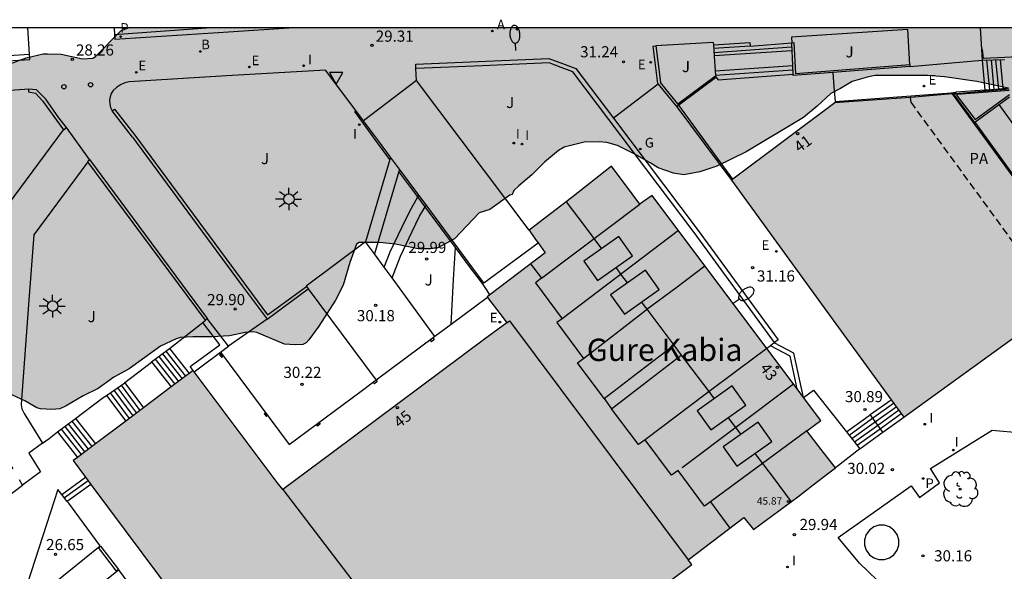
# Model space of a CAD drawing. Units: millimetres. Extents: x 585544 to 585900, y 4797039 to 4797291.
# Drawn here: x 585712 to 585778, y 4797253 to 4797291 of the extents above; entities that cross this region are included whole.
import ezdxf
from ezdxf.enums import TextEntityAlignment as Align

# ---------------------------------------------------------------- set-up
doc = ezdxf.new("R2010")
doc.units = ezdxf.units.MM
doc.linetypes.add('TRAZOS_NORMALES', pattern=[0.75, 0.5, -0.25])
for name, color, linetype in [('010106', 9, 'Continuous'), ('020204', 9, 'Continuous'), ('020308', 9, 'Continuous'), ('060106', 9, 'BARANDILLA'), ('060108', 9, 'Continuous'), ('060110', 9, 'Continuous'), ('060113', 4, 'Continuous'), ('060117', 9, 'Continuous'), ('060124', 9, 'Continuous'), ('060126', 9, 'Continuous'), ('060130', 9, 'Continuous'), ('060141', 9, 'Continuous'), ('060145', 9, 'Continuous'), ('070105', 6, 'Continuous'), ('070114', 9, 'Continuous'), ('070117', 9, 'Continuous'), ('080106', 1, 'Continuous'), ('080109', 9, 'Continuous'), ('080110', 9, 'Continuous'), ('080118', 9, 'Continuous'), ('080135', 9, 'TRAZOS_NORMALES'), ('080201', 9, 'Continuous'), ('080202', 9, 'Continuous'), ('080303', 9, 'Continuous'), ('080304', 9, 'Continuous'), ('080308', 9, 'Continuous'), ('080317', 9, 'Continuous'), ('100105', 3, 'Continuous'), ('100106', 63, 'Continuous'), ('100107', 3, 'Continuous'), ('100116', 71, 'Continuous'), ('100118', 9, 'Continuous'), ('100202', 3, 'Continuous'), ('100302', 7, 'Continuous'), ('200202', 4, 'Continuous'), ('200205', 4, 'Continuous'), ('200302', 4, 'Continuous'), ('200305', 4, 'Continuous'), ('210102', 4, 'Continuous'), ('210205', 4, 'Continuous'), ('210305', 4, 'Continuous'), ('220205', 1, 'Continuous'), ('220207', 9, 'Continuous'), ('220305', 1, 'Continuous'), ('220307', 9, 'Continuous'), ('230204', 9, 'Continuous'), ('230304', 9, 'Continuous'), ('250202', 9, 'Continuous'), ('250206', 9, 'Continuous'), ('260202', 9, 'Continuous'), ('260205', 9, 'Continuous'), ('270204', 9, 'Continuous'), ('270304', 9, 'Continuous'), ('990501', 21, 'Continuous'), ('990504', 63, 'Continuous')]:
    doc.layers.add(name, color=color, linetype=linetype)
doc.layers.add('080111', color=7, linetype='Continuous', lineweight=30)
doc.styles.add('ARIAL', font='ARIAL.TTF', dxfattribs={"height": 1})
doc.styles.add('ARIALI', font='ARIALI.TTF', dxfattribs={"height": 1})
doc.styles.add('ROMANS', font='romans__.ttf', dxfattribs={"height": 1})
doc.linetypes.add('BARANDILLA', pattern='A,1,[201,DONOSTI.shx,S=0.1,R=0,X=0,Y=0],1', length=2)

# ---------------------------------------------------------------- blocks, each defined once
blk = doc.blocks.new('COTAPU')
blk.add_circle((0, 0), 0.075)
blk = doc.blocks.new('ARBOL')
blk.add_circle((0, 0), 0.0587)
for centre, radius, start, end in [((-0.564, 0.381), 0.532, 92.28, 254.58), ((-0.28, 0.855), 0.3, 359.28777, 173.60777), ((0.097, 0.97), 0.21, 23.15651, 160.46651), ((0.438, 0.881), 0.24, 301.57804, 139.32804), ((0.656, 0.288), 0.443, 319.85562, 114.76562), ((-0.091, 0.321), 0.12, 119.14, 310.56), ((0.819, -0.249), 0.383, 235.52754, 62.02753), ((-0.556, -0.339), 0.555, 142.64, 266.54), ((-0.039, -0.384), 0.21, 189.64, 323.88), ((0.299, -0.624), 0.532, 224.67, 0.24), ((-0.301, -0.676), 0.45, 213.78, 295.32)]:
    blk.add_arc(centre, radius, start, end)
blk = doc.blocks.new('REIND')
blk.add_circle((0, 0), 0.055)
blk = doc.blocks.new('PLUVI3')
blk.add_circle((0, 0), 0.055)
blk = doc.blocks.new('REGAS')
blk.add_circle((0, 0), 0.055)
blk = doc.blocks.new('REGALU')
blk.add_circle((0, 0), 0.055)
blk = doc.blocks.new('ABAS')
blk.add_circle((0, 0), 0.055)
blk = doc.blocks.new('BOCAR')
blk.add_circle((0, 0), 0.055)
blk = doc.blocks.new('REGELE')
blk.add_circle((0, 0), 0.055)
blk = doc.blocks.new('BloquePortal')
blk.add_circle((0, 0), 0.075)
at = {"flags": 5}
blk.add_attdef('INDICE', text='', height=0.75, dxfattribs=at).set_placement((0, 0), align=Align.MIDDLE_CENTER)
blk = doc.blocks.new('FAREDI')
blk.add_line((0, 0), (0.5, 0))
blk.add_lwpolyline([(0.5, 0, 0.159986), (0.538, -0.117, 0.106322), (0.675, -0.238, 0.071006), (0.858, -0.309, 0.057309), (1.099, -0.337, 0.057309), (1.339, -0.309, 0.071006), (1.522, -0.238, 0.106322), (1.659, -0.117, 0.159986), (1.697, 0, 0.159986), (1.659, 0.117, 0.106322), (1.522, 0.238, 0.071006), (1.339, 0.309, 0.057309), (1.099, 0.337, 0.057309), (0.858, 0.309, 0.071006), (0.675, 0.238, 0.106322), (0.538, 0.117, 0.159986)], format="xyb", close=True)
blk = doc.blocks.new('FAROLA')
for p, q in [((0, 0.355), (0, 0.755)), ((-0.355, 0), (-0.895, 0)), ((-0.63, 0.51), (-0.255, 0.245)), ((0.605, 0.49), (0.276, 0.223)), ((0.355, 0), (0.855, 0)), ((-0.65, -0.52), (-0.255, -0.24)), ((0, -0.355), (0, -0.755)), ((0.585, -0.52), (0.256, -0.246))]:
    blk.add_line(p, q)
blk.add_circle((0, 0), 0.355)
blk = doc.blocks.new('PUNTO')
blk.add_circle((0, 0), 0.075)
blk = doc.blocks.new('HUEPIV')
blk.add_circle((0, 0), 0.145)
blk = doc.blocks.new('SETRA')
at = {"linetype": 'Continuous'}
blk.add_lwpolyline([(0.451, 0.26), (-0.45, 0.26), (-0.001, -0.52)], close=True, dxfattribs=at)

msp = doc.modelspace()

# ---------------------------------------------------------------- hatches: boundary and pattern name
at = {"layer": '990501'}
for points in [[(585796.6, 4797287.078), (585784.73, 4797286.282), (585778.922, 4797285.963), (585778.454, 4797285.941), (585771.833, 4797285.377), (585766.718, 4797285.014), (585759.758, 4797279.816), (585765.989, 4797271.223), (585771.351, 4797263.866), (585779.545, 4797269.794), (585782.478, 4797271.917), (585782.699, 4797271.614), (585788.474, 4797263.702), (585789.957, 4797261.668), (585794.194, 4797264.767), (585806.356, 4797273.653)], [(585765.257, 4797259.309), (585766.301, 4797260.115), (585766.759, 4797260.455), (585765.799, 4797261.697), (585764.838, 4797262.94), (585765.771, 4797263.64), (585754.408, 4797278.784), (585753.75, 4797278.324), (585753.571, 4797278.2), (585753.057, 4797278.888), (585751.67, 4797280.749), (585748.992, 4797278.643), (585746.128, 4797276.449), (585746.561, 4797275.828), (585747.198, 4797274.913), (585743.304, 4797271.96), (585744.376, 4797270.547), (585744.625, 4797270.218), (585743.129, 4797269.105), (585732.951, 4797261.542), (585729.527, 4797258.995), (585729.163, 4797259.479), (585723.503, 4797267.003), (585715.413, 4797260.943), (585733.696, 4797236.448), (585757.082, 4797253.947), (585756.838, 4797254.272), (585760.592, 4797257.121), (585761.231, 4797256.316), (585764.213, 4797258.503)]]:
    msp.add_hatch(color=256, dxfattribs=at).paths.add_polyline_path(points)
at = {"layer": '990504'}
msp.add_hatch(color=256, dxfattribs=at).paths.add_polyline_path([(585800.388, 4797290.063), (585719.116, 4797290.065), (585718.634, 4797289.857), (585716.93, 4797288.137), (585716.744, 4797288.033), (585716.05, 4797287.979), (585714.602, 4797288.293), (585713.682, 4797288.317), (585713.4, 4797288.315), (585712.246, 4797288.043), (585711.16, 4797287.649), (585710.072, 4797287.193), (585709.824, 4797287.049), (585708.656, 4797286.017), (585708.452, 4797285.877), (585707.768, 4797285.615), (585707.53, 4797285.555), (585706.546, 4797285.505), (585705.452, 4797285.505), (585703.883, 4797285.577), (585701.649, 4797285.566), (585701.167, 4797285.482), (585700.891, 4797285.356), (585698.575, 4797284.07), (585698.123, 4797283.77), (585696.667, 4797282.18), (585695.979, 4797280.96), (585695.433, 4797280.254), (585695.231, 4797279.866), (585695.045, 4797279.24), (585694.867, 4797278.394), (585695.113, 4797277.532), (585695.061, 4797276.878), (585695.061, 4797273.378), (585695.134, 4797271.222), (585695.118, 4797270.138), (585695.036, 4797268.694), (585695.106, 4797268.446), (585695.234, 4797268.226), (585696.106, 4797267.404), (585696.472, 4797267.184), (585698.016, 4797266.902), (585699.18, 4797266.788), (585701.688, 4797266.788), (585702.68, 4797266.618), (585705.902, 4797266.19), (585709.166, 4797265.8), (585711.294, 4797265.366), (585712.152, 4797264.972), (585712.964, 4797264.502), (585713.218, 4797264.434), (585713.974, 4797264.372), (585714.51, 4797264.426), (585714.946, 4797264.628), (585716.09, 4797265.304), (585717.09, 4797265.8), (585718.154, 4797266.554), (585719.198, 4797267.128), (585721.304, 4797268.648), (585722.364, 4797269.13), (585722.646, 4797269.22), (585723.48, 4797269.278), (585724.764, 4797269.277), (585725.946, 4797269.339), (585727.002, 4797269.561), (585727.538, 4797269.597), (585727.786, 4797269.571), (585729.651, 4797268.787), (585730.359, 4797268.723), (585730.891, 4797268.747), (585731.109, 4797268.861), (585731.287, 4797269.071), (585731.953, 4797269.979), (585733.095, 4797271.729), (585733.603, 4797272.755), (585734.053, 4797274.279), (585734.503, 4797275.499), (585734.689, 4797275.623), (585736.053, 4797275.623), (585737.127, 4797275.501), (585738.659, 4797275.201), (585739.503, 4797275.191), (585739.973, 4797275.249), (585741.095, 4797275.857), (585742.753, 4797277.615), (585743.489, 4797277.845), (585744.815, 4797278.799), (585744.983, 4797278.857), (585745.101, 4797279.107), (585745.423, 4797279.437), (585746.297, 4797280.181), (585747.155, 4797281.015), (585748.095, 4797281.811), (585748.479, 4797282.033), (585749.839, 4797282.359), (585750.835, 4797282.383), (585751.351, 4797282.345), (585752.069, 4797282.141), (585753.241, 4797281.573), (585754.285, 4797280.983), (585754.811, 4797280.641), (585755.839, 4797280.286), (585756.537, 4797280.176), (585757.623, 4797280.364), (585758.757, 4797280.75), (585760.753, 4797281.726), (585764.613, 4797284.024), (585765.531, 4797284.798), (585766.451, 4797285.646), (585767.101, 4797285.978), (585767.871, 4797286.45), (585768.991, 4797286.768), (585769.421, 4797286.86), (585770.441, 4797286.866), (585772.947, 4797286.854), (585774.093, 4797286.756), (585776.283, 4797286.46), (585778.404, 4797285.996), (585779.566, 4797285.678), (585780.696, 4797285.498), (585781.902, 4797285.356), (585783.082, 4797285.428), (585784.214, 4797285.566), (585787.642, 4797286.316), (585788.802, 4797286.622), (585790.034, 4797286.788), (585792.068, 4797287.226), (585793.272, 4797287.401), (585796.43, 4797288.093), (585799.592, 4797289.365), (585799.972, 4797289.599)])

# ---------------------------------------------------------------- linework, layer by layer
at = {"layer": '010106', "flags": 128}
msp.add_lwpolyline([(585544.125, 4797040.076), (585894.115, 4797040.068), (585894.12, 4797290.061), (585544.13, 4797290.069)], close=True, dxfattribs=at)
at = {"layer": '060106'}
for points in [[(585756.214, 4797284.862, 32.345), (585756.147, 4797284.954, 32.681)], [(585759.843, 4797279.88, 32.635), (585756.214, 4797284.862, 32.345)], [(585776.138, 4797283.715, 33.609), (585783.017, 4797274.219, 33.637)], [(585769.954, 4797262.864, 30.122), (585769.098, 4797264.036, 30.919)]]:
    msp.add_polyline3d(points, dxfattribs=at)
at = {"layer": '060108'}
for points in [[(585712.479, 4797288.3, 28.139), (585712.355, 4797290.065, 28.191)], [(585718.177, 4797290.065, 28.382), (585718.21, 4797289.602, 28.369)], [(585718.21, 4797289.602, 28.369), (585718.231, 4797289.304, 28.36), (585725.879, 4797289.798, 28.721), (585729.943, 4797290.065, 28.974)], [(585707.081, 4797287.607, 28.008), (585712.505, 4797287.928, 28.128), (585712.479, 4797288.3, 28.139)]]:
    msp.add_polyline3d(points, dxfattribs=at)
at = {"layer": '060110'}
for points in [[(585736.794, 4797281.352, 29.386), (585736.75, 4797281.2, 29.406)], [(585736.75, 4797281.2, 29.406), (585735.114, 4797275.658, 30.141)], [(585737.385, 4797280.558, 29.462), (585737.341, 4797280.406, 29.482)], [(585737.341, 4797280.406, 29.482), (585735.703, 4797274.857, 30.218)], [(585736.366, 4797273.954, 30.048), (585736.773, 4797275.001, 30.046), (585737.581, 4797276.677, 30.038), (585738.084, 4797277.737, 30.002), (585738.625, 4797278.681, 29.983)], [(585738.625, 4797278.681, 29.983), (585738.694, 4797278.8, 29.98)], [(585736.892, 4797273.238, 30.07), (585737.461, 4797274.702, 30.066), (585738.257, 4797276.354, 30.058), (585738.749, 4797277.39, 30.022), (585739.114, 4797278.024, 29.995)], [(585739.114, 4797278.024, 29.995), (585739.182, 4797278.144, 29.99)]]:
    msp.add_polyline3d(points, dxfattribs=at)
at = {"layer": '060113'}
for points in [[(585724.701, 4797290.065, 28.559), (585718.21, 4797289.602, 28.245)], [(585707.152, 4797287.944, 27.899), (585712.479, 4797288.3, 28.002)]]:
    msp.add_polyline3d(points, dxfattribs=at)
at = {"layer": '060117'}
for points in [[(585758.534, 4797288.914, 31.451), (585760.997, 4797289.087, 31.443), (585761.016, 4797288.839, 31.446), (585763.822, 4797289.055, 31.637)], [(585763.843, 4797288.524, 31.974), (585758.584, 4797288.171, 31.969)], [(585776.633, 4797287.881, 32.698), (585776.825, 4797285.866, 32.698)], [(585758.65, 4797287.178, 32.212), (585763.882, 4797287.534, 32.212)], [(585758.676, 4797286.792, 32.528), (585758.845, 4797286.574, 32.535), (585763.905, 4797286.941, 32.574)], [(585774.555, 4797285.7, 33.605), (585774.617, 4797285.614, 33.599)], [(585774.617, 4797285.614, 33.599), (585782.381, 4797275.004, 32.89)], [(585764.176, 4797265.765, 31.523), (585763.696, 4797267.975, 31.5), (585762.37, 4797268.668, 31.542)], [(585764.608, 4797265.19, 31.53), (585763.959, 4797268.176, 31.5), (585762.636, 4797268.868, 31.538)], [(585721.906, 4797268.476, 29.933), (585723.227, 4797266.796, 29.986)], [(585720.701, 4797267.583, 28.964), (585722.026, 4797265.897, 28.964)], [(585718.886, 4797266.178, 28.899), (585720.152, 4797264.493, 28.915)], [(585717.651, 4797265.332, 28.033), (585718.952, 4797263.594, 28.033)], [(585769.098, 4797264.036, 30.889), (585770.497, 4797265.038, 30.889)], [(585767.491, 4797262.884, 30.889), (585769.021, 4797263.981, 30.889), (585769.098, 4797264.036, 30.889)], [(585715.566, 4797263.772, 27.782), (585716.91, 4797262.064, 27.803)], [(585769.954, 4797262.864, 30.123), (585771.351, 4797263.866, 30.216)], [(585714.363, 4797262.868, 26.912), (585715.705, 4797261.162, 26.912)], [(585768.391, 4797261.745, 30.017), (585769.871, 4797262.805, 30.117), (585769.954, 4797262.864, 30.123)], [(585714.65, 4797258.663, 26.716), (585716.253, 4797259.817, 26.773)], [(585716.609, 4797259.34, 26.452), (585715.014, 4797258.2, 26.415)]]:
    msp.add_polyline3d(points, dxfattribs=at)
at = {"layer": '060124'}
for points in [[(585766.574, 4797287.063, 32.811), (585766.65, 4797286.084, 32.811), (585766.727, 4797285.104, 32.81), (585774.555, 4797285.7, 32.817)], [(585774.555, 4797285.7, 32.817), (585774.862, 4797285.723, 32.817)], [(585735.114, 4797275.658, 30.141), (585731.109, 4797272.68, 30.206), (585731.125, 4797272.66, 30.206)], [(585735.703, 4797274.857, 30.143), (585735.114, 4797275.658, 30.141)], [(585736.366, 4797273.954, 30.144), (585735.703, 4797274.857, 30.143)], [(585736.892, 4797273.238, 30.146), (585736.366, 4797273.954, 30.144)], [(585731.125, 4797272.66, 30.206), (585731.244, 4797272.499, 30.208)], [(585739.785, 4797269.301, 30.153), (585736.892, 4797273.238, 30.146)], [(585731.244, 4797272.499, 30.208), (585733.461, 4797269.519, 30.231), (585735.813, 4797266.359, 30.249)], [(585743.33, 4797271.926, 30.288), (585740.87, 4797270.104, 30.275)], [(585740.87, 4797270.104, 30.275), (585739.785, 4797269.301, 30.27)], [(585739.785, 4797269.301, 30.27), (585735.813, 4797266.359, 30.249)], [(585725.341, 4797268.235, 30.304), (585729.964, 4797262.029, 30.167), (585734.804, 4797265.612, 30.244), (585735.739, 4797266.304, 30.249)], [(585735.739, 4797266.304, 30.249), (585735.813, 4797266.359, 30.249)], [(585735.813, 4797266.359, 30.249), (585735.813, 4797266.359, 30.249)]]:
    msp.add_polyline3d(points, dxfattribs=at)
at = {"layer": '060126'}
for points in [[(585723.307, 4797267.265, 29.932), (585725.286, 4797268.732, 30.001), (585724.155, 4797270.239, 29.796)], [(585725.883, 4797268.64, 30.084), (585724.441, 4797270.5, 29.848)], [(585723.571, 4797266.911, 30.074), (585725.883, 4797268.64, 30.084)], [(585723.503, 4797267.003, 30.058), (585723.307, 4797267.265, 29.932)]]:
    msp.add_polyline3d(points, dxfattribs=at)
at = {"layer": '060130'}
for points in [[(585771.781, 4797287.469, 32.671), (585776.633, 4797287.881, 32.518)], [(585738.545, 4797286.518, 29.369), (585734.959, 4797283.816, 29.243)], [(585754.825, 4797286.273, 30.777), (585751.799, 4797283.989, 30.566)], [(585716.52, 4797281.202, 28.425), (585714.957, 4797283.346, 28.321)], [(585728.474, 4797270.468, 30.07), (585725.883, 4797268.64, 30.084)]]:
    msp.add_polyline3d(points, dxfattribs=at)
at = {"layer": '060141'}
for points in [[(585761.016, 4797288.839, 31.625), (585758.55, 4797288.67, 31.614)], [(585758.567, 4797288.413, 31.793), (585763.787, 4797288.784, 31.798)], [(585776.938, 4797287.891, 32.873), (585777.128, 4797285.888, 32.873)], [(585777.241, 4797287.901, 33.049), (585777.43, 4797285.91, 33.049)], [(585777.545, 4797287.911, 33.224), (585777.732, 4797285.932, 33.224)], [(585777.848, 4797287.92, 33.399), (585778.034, 4797285.954, 33.399)], [(585758.671, 4797286.875, 32.38), (585763.893, 4797287.229, 32.394)], [(585721.424, 4797268.119, 29.561), (585722.747, 4797266.437, 29.561)], [(585721.665, 4797268.297, 29.76), (585722.987, 4797266.616, 29.76)], [(585720.942, 4797267.762, 29.163), (585722.267, 4797266.077, 29.163)], [(585721.183, 4797267.94, 29.362), (585722.507, 4797266.257, 29.362)], [(585718.641, 4797266.01, 28.733), (585719.911, 4797264.313, 28.733)], [(585717.898, 4797265.501, 28.208), (585719.192, 4797263.774, 28.208)], [(585718.146, 4797265.671, 28.383), (585719.432, 4797263.953, 28.383)], [(585718.393, 4797265.841, 28.558), (585719.671, 4797264.133, 28.558)], [(585767.671, 4797262.656, 30.739), (585769.191, 4797263.746, 30.739), (585770.668, 4797264.804, 30.739)], [(585767.851, 4797262.428, 30.589), (585769.361, 4797263.511, 30.589), (585770.839, 4797264.569, 30.589)], [(585768.031, 4797262.2, 30.439), (585769.521, 4797263.267, 30.439), (585771.01, 4797264.335, 30.439)], [(585768.211, 4797261.973, 30.289), (585769.695, 4797263.037, 30.289), (585771.18, 4797264.101, 30.289)], [(585715.086, 4797263.411, 27.441), (585716.428, 4797261.703, 27.441)], [(585715.326, 4797263.592, 27.617), (585716.67, 4797261.884, 27.617)], [(585714.604, 4797263.049, 27.088), (585715.947, 4797261.343, 27.088)], [(585714.845, 4797263.23, 27.264), (585716.188, 4797261.523, 27.264)], [(585716.436, 4797259.572, 26.602), (585714.841, 4797258.429, 26.575)]]:
    msp.add_polyline3d(points, dxfattribs=at)
at = {"layer": '060145'}
for points in [[(585756.069, 4797284.755, 31.634), (585759.758, 4797279.816, 32.669)], [(585713.34, 4797262.108, 26.752), (585712.428, 4797261.442, 26.75), (585713.225, 4797260.192, 26.742), (585712.012, 4797259.284, 26.9)]]:
    msp.add_polyline3d(points, dxfattribs=at)
at = {"layer": '070105'}
for points in [[(585754.477, 4797288.828, 30.913), (585754.653, 4797288.854, 30.934)], [(585754.792, 4797286.313, 30.811), (585754.477, 4797288.828, 30.913)], [(585763.843, 4797288.524, 31.874), (585763.822, 4797289.055, 31.672)], [(585763.882, 4797287.534, 32.25), (585763.843, 4797288.524, 31.874)], [(585776.594, 4797288.601, 32.539), (585776.633, 4797287.881, 32.518)], [(585738.504, 4797287.319, 30.351), (585738.489, 4797287.619, 29.493), (585747.462, 4797288.006, 31.208), (585748.37, 4797287.666, 31.208), (585749.279, 4797287.327, 31.208), (585751.799, 4797283.989, 30.939)], [(585776.633, 4797287.881, 32.518), (585778.151, 4797287.931, 33.555)], [(585762.656, 4797268.883, 30.333), (585757.231, 4797276.295, 30.333), (585749.075, 4797287.099, 31.208), (585748.275, 4797287.402, 31.208), (585747.475, 4797287.706, 31.208), (585742.989, 4797287.513, 30.779), (585738.504, 4797287.319, 30.351)], [(585763.905, 4797286.941, 32.475), (585763.882, 4797287.534, 32.25)], [(585771.781, 4797287.469, 32.671), (585766.574, 4797287.063, 32.723)], [(585771.775, 4797287.577, 32.654), (585771.781, 4797287.469, 32.671)], [(585758.676, 4797286.792, 32.612), (585758.683, 4797286.69, 32.659), (585756.214, 4797284.862, 31.691)], [(585758.674, 4797286.825, 32.596), (585758.676, 4797286.792, 32.612)], [(585763.908, 4797286.862, 32.505), (585763.905, 4797286.941, 32.475)], [(585766.574, 4797287.063, 32.512), (585763.908, 4797286.862, 32.505)], [(585712.418, 4797285.942, 28.169), (585712.407, 4797285.751, 28.256), (585712.878, 4797285.66, 28.281), (585713.36, 4797285.152, 28.265), (585714.773, 4797283.209, 28.272)], [(585714.957, 4797283.346, 28.321), (585714.446, 4797284.016, 28.171), (585713.57, 4797285.273, 28.146), (585712.953, 4797285.881, 28.144), (585712.418, 4797285.942, 28.169)], [(585754.792, 4797286.313, 30.811), (585754.825, 4797286.273, 30.832)], [(585754.825, 4797286.273, 30.832), (585756.069, 4797284.755, 31.634)], [(585756.214, 4797284.862, 31.691), (585756.069, 4797284.755, 31.634)], [(585719.406, 4797282.695, 28.493), (585718.038, 4797284.488, 28.4)], [(585734.959, 4797283.816, 29.311), (585734.446, 4797284.498, 29.271)], [(585751.799, 4797283.989, 30.939), (585757.441, 4797276.515, 30.336), (585762.896, 4797269.063, 30.336), (585762.656, 4797268.883, 30.333)], [(585714.773, 4797283.209, 28.272), (585714.957, 4797283.346, 28.321)], [(585736.042, 4797282.377, 29.395), (585734.959, 4797283.816, 29.311)], [(585719.406, 4797282.695, 28.493), (585726.807, 4797272.709, 29.839)], [(585736.794, 4797281.352, 29.386), (585736.042, 4797282.377, 29.395)], [(585737.385, 4797280.558, 29.432), (585736.794, 4797281.352, 29.386)], [(585716.41, 4797281.054, 28.704), (585716.465, 4797281.128, 28.703), (585716.52, 4797281.202, 28.702)], [(585716.52, 4797281.202, 28.702), (585724.441, 4797270.5, 29.848)], [(585738.694, 4797278.8, 29.533), (585737.385, 4797280.558, 29.432)], [(585739.182, 4797278.144, 29.571), (585738.694, 4797278.8, 29.533)], [(585743.075, 4797272.914, 29.984), (585742.34, 4797273.901, 29.816), (585739.182, 4797278.144, 29.571)], [(585743.075, 4797272.914, 29.984), (585746.723, 4797275.596, 29.854)], [(585726.807, 4797272.709, 29.77), (585728.474, 4797270.468, 30.07)], [(585742.989, 4797272.851, 29.987), (585743.075, 4797272.914, 29.984)], [(585743.482, 4797272.095, 30.028), (585743.293, 4797272.385, 30.024), (585742.989, 4797272.851, 29.987)], [(585728.474, 4797270.468, 30.07), (585731.244, 4797272.499, 30.128)], [(585724.318, 4797270.389, 29.826), (585724.441, 4797270.5, 29.848)], [(585762.37, 4797268.668, 30.427), (585762.132, 4797268.489, 30.452)], [(585762.636, 4797268.868, 30.398), (585762.37, 4797268.668, 30.427)], [(585762.656, 4797268.883, 30.396), (585762.636, 4797268.868, 30.398)], [(585764.608, 4797265.19, 30.219), (585765.273, 4797265.689, 30.219), (585767.491, 4797262.884, 30.075)], [(585767.491, 4797262.884, 30.075), (585768.391, 4797261.745, 30.017)], [(585768.391, 4797261.745, 30.017), (585766.759, 4797260.455, 30.432)]]:
    msp.add_polyline3d(points, dxfattribs=at)
at = {"layer": '070114'}
for points in [[(585739.457, 4797269.032, 30.271), (585739.644, 4797269.196, 30.269), (585739.728, 4797269.093, 30.27), (585739.541, 4797268.929, 30.271), (585739.457, 4797269.032, 30.271)], [(585725.419, 4797267.884, 30.136), (585725.501, 4797267.96, 30.135), (585725.351, 4797268.133, 30.11), (585725.269, 4797268.057, 30.136), (585725.419, 4797267.884, 30.136)], [(585735.813, 4797266.359, 30.301), (585735.892, 4797266.262, 30.302), (585735.705, 4797266.098, 30.303), (585735.621, 4797266.201, 30.303)], [(585735.621, 4797266.201, 30.303), (585735.739, 4797266.304, 30.302)], [(585735.739, 4797266.304, 30.302), (585735.808, 4797266.365, 30.301), (585735.813, 4797266.359, 30.301)], [(585728.426, 4797263.907, 30.211), (585728.508, 4797263.983, 30.21), (585728.358, 4797264.156, 30.185), (585728.276, 4797264.08, 30.211), (585728.426, 4797263.907, 30.211)], [(585731.788, 4797263.353, 30.231), (585731.975, 4797263.517, 30.229), (585732.059, 4797263.414, 30.23), (585731.872, 4797263.25, 30.231), (585731.788, 4797263.353, 30.231)]]:
    msp.add_polyline3d(points, dxfattribs=at)
at = {"layer": '070117'}
for points in [[(585776.825, 4797285.866, 33.149), (585774.862, 4797285.723, 32.586)], [(585776.999, 4797285.879, 33.199), (585776.825, 4797285.866, 33.149)], [(585778.337, 4797285.976, 33.582), (585776.999, 4797285.879, 33.199)], [(585774.82, 4797285.631, 32.675), (585774.762, 4797285.502, 32.8), (585776.12, 4797283.702, 32.803), (585776.138, 4797283.715, 32.81)], [(585774.862, 4797285.723, 32.586), (585774.82, 4797285.631, 32.675)], [(585778.46, 4797285.839, 33.644), (585774.943, 4797285.587, 33.644), (585774.914, 4797285.533, 33.644), (585776.156, 4797283.899, 33.644), (585778.473, 4797285.587, 33.644)], [(585776.138, 4797283.715, 32.81), (585778.482, 4797285.421, 33.705)]]:
    msp.add_polyline3d(points, dxfattribs=at)
at = {"layer": '080106'}
for points in [[(585750.729, 4797273.058, 48.182), (585753.078, 4797274.722, 48.218), (585752.157, 4797276.022, 48.214), (585749.808, 4797274.358, 48.178), (585750.729, 4797273.058, 48.182)], [(585752.537, 4797270.786, 48.79), (585754.886, 4797272.45, 48.826), (585753.965, 4797273.75, 48.822), (585751.616, 4797272.086, 48.786), (585752.537, 4797270.786, 48.79)], [(585758.373, 4797263.002, 48.682), (585760.721, 4797264.666, 48.718), (585759.801, 4797265.966, 48.714), (585757.452, 4797264.302, 48.678), (585758.373, 4797263.002, 48.682)], [(585760.124, 4797260.574, 48.094), (585762.473, 4797262.238, 48.13), (585761.552, 4797263.538, 48.126), (585759.203, 4797261.874, 48.09), (585760.124, 4797260.574, 48.094)]]:
    msp.add_polyline3d(points, dxfattribs=at)
at = {"layer": '080109'}
for points in [[(585748.628, 4797278.364, 48.038), (585749.836, 4797276.754, 48.014), (585751, 4797275.202, 47.991)], [(585751.957, 4797273.928, 47.964), (585752.349, 4797273.405, 47.962), (585752.741, 4797272.883, 47.96)], [(585753.696, 4797271.607, 47.933), (585753.881, 4797271.361, 47.931), (585754.066, 4797271.115, 47.93)], [(585758.218, 4797265.582, 47.847), (585758.398, 4797265.341, 47.845), (585758.579, 4797265.1, 47.843)], [(585759.534, 4797263.825, 47.813), (585759.955, 4797263.265, 47.811), (585760.375, 4797262.704, 47.809)], [(585761.331, 4797261.429, 47.761), (585762.551, 4797259.804, 47.749), (585763.771, 4797258.179, 47.737)]]:
    msp.add_polyline3d(points, dxfattribs=at)
at = {"layer": '080110'}
for points in [[(585792.955, 4797263.861, 38.446), (585777.785, 4797284.912, 38.37)], [(585746.949, 4797273.21, 45.577), (585753.571, 4797278.2, 45.794)], [(585756.174, 4797276.43, 46.45), (585748.35, 4797270.486, 46.374)], [(585746.228, 4797274.178, 45.58), (585746.949, 4797273.21, 45.577)], [(585754.06, 4797271.122, 50.85), (585756.002, 4797272.571, 50.225), (585757.968, 4797274.039, 49.592)], [(585746.949, 4797273.21, 45.577), (585746.545, 4797272.91, 45.862), (585748.35, 4797270.486, 45.855)], [(585749.787, 4797267.808, 46.252), (585753.906, 4797271.006, 50.942), (585754.035, 4797271.103, 50.871), (585754.06, 4797271.122, 50.85)], [(585754.06, 4797271.122, 51.209), (585755.864, 4797268.719, 48.839)], [(585744.625, 4797270.218, 30.201), (585744.795, 4797270.344, 30.205), (585756.838, 4797254.272, 29.868)], [(585748.35, 4797270.486, 45.855), (585747.987, 4797270.225, 46.219), (585749.787, 4797267.808, 46.252)], [(585751.177, 4797265.111, 46.551), (585753.52, 4797266.915, 47.695), (585755.864, 4797268.719, 48.839)], [(585755.864, 4797268.719, 48.839), (585756.373, 4797268.041, 48.834)], [(585751.683, 4797264.432, 46.549), (585754.028, 4797266.237, 47.691), (585756.373, 4797268.041, 48.834)], [(585762.133, 4797268.49, 49.67), (585760.103, 4797266.974, 50.324), (585758.073, 4797265.458, 50.978), (585753.943, 4797262.349, 46.138)], [(585756.373, 4797268.041, 48.834), (585758.218, 4797265.582, 51.209)], [(585751.177, 4797265.111, 46.551), (585749.385, 4797267.518, 46.558), (585749.787, 4797267.808, 46.252)], [(585756.428, 4797260.478, 45.878), (585763.919, 4797266.108, 46.253)], [(585751.177, 4797265.111, 46.551), (585751.683, 4797264.432, 46.549)], [(585753.943, 4797262.349, 46.193), (585753.481, 4797262.018, 46.666), (585751.683, 4797264.432, 46.549)], [(585764.838, 4797262.94, 45.865), (585758.346, 4797258.161, 45.382)], [(585758.346, 4797258.161, 45.382), (585757.944, 4797257.878, 45.858), (585756.159, 4797260.276, 45.865), (585755.721, 4797259.962, 46.186), (585753.943, 4797262.349, 46.193)], [(585758.346, 4797258.161, 45.383), (585759.648, 4797256.398, 45.378)]]:
    msp.add_polyline3d(points, dxfattribs=at)
at = {"layer": '080111'}
for points in [[(585778.454, 4797285.941, 33.954), (585774.82, 4797285.631, 33.324)], [(585771.796, 4797285.374, 32.805), (585766.718, 4797285.014, 32.615), (585759.843, 4797279.88, 31.096)], [(585774.617, 4797285.614, 33.289), (585771.833, 4797285.377, 32.806), (585771.796, 4797285.374, 32.805)], [(585774.82, 4797285.631, 33.324), (585774.617, 4797285.614, 33.289)], [(585751.67, 4797280.749, 45.702), (585748.992, 4797278.643, 46.623), (585746.128, 4797276.449, 29.865)], [(585762.132, 4797268.489, 31.159), (585754.408, 4797278.784, 31.045), (585753.75, 4797278.324, 30.972), (585753.571, 4797278.2, 30.968), (585753.057, 4797278.888, 30.968), (585751.67, 4797280.749, 45.702)], [(585759.843, 4797279.88, 31.096), (585759.758, 4797279.816, 31.077)], [(585759.758, 4797279.816, 31.077), (585765.989, 4797271.223, 31.3), (585770.497, 4797265.038, 30.389)], [(585746.128, 4797276.449, 29.865), (585746.561, 4797275.828, 29.868), (585746.723, 4797275.596, 29.874)], [(585746.723, 4797275.596, 29.874), (585747.198, 4797274.913, 29.891), (585743.482, 4797272.095, 30.109)], [(585743.482, 4797272.095, 30.109), (585743.304, 4797271.96, 30.119), (585743.33, 4797271.926, 30.119)], [(585743.33, 4797271.926, 30.119), (585744.376, 4797270.547, 30.129), (585744.625, 4797270.218, 30.138)], [(585771.351, 4797263.866, 30.216), (585779.545, 4797269.794, 30.132), (585781.792, 4797271.42, 30.18)], [(585744.625, 4797270.218, 30.138), (585743.129, 4797269.105, 30.168), (585732.951, 4797261.542, 30.246), (585729.527, 4797258.995, 30.171)], [(585764.176, 4797265.765, 31.189), (585762.132, 4797268.489, 31.159)], [(585723.227, 4797266.796, 29.945), (585722.026, 4797265.897, 29.451)], [(585723.503, 4797267.003, 30.058), (585723.227, 4797266.796, 29.945)], [(585723.571, 4797266.911, 30.06), (585723.503, 4797267.003, 30.058)], [(585729.527, 4797258.995, 30.171), (585729.163, 4797259.479, 30.246), (585723.571, 4797266.911, 30.06)], [(585722.026, 4797265.897, 29.451), (585720.152, 4797264.493, 28.679)], [(585764.608, 4797265.19, 31.195), (585764.176, 4797265.765, 31.189)], [(585766.759, 4797260.455, 45.781), (585765.799, 4797261.697, 45.823), (585764.838, 4797262.94, 45.869), (585765.771, 4797263.64, 31.212), (585764.608, 4797265.19, 31.195)], [(585770.497, 4797265.038, 30.389), (585771.351, 4797263.866, 30.216)], [(585720.152, 4797264.493, 28.679), (585718.952, 4797263.594, 28.185)], [(585718.952, 4797263.594, 28.185), (585716.91, 4797262.064, 27.345)], [(585716.91, 4797262.064, 27.345), (585715.705, 4797261.162, 26.848)], [(585715.705, 4797261.162, 26.848), (585715.413, 4797260.943, 26.728), (585716.253, 4797259.817, 26.736)], [(585756.838, 4797254.272, 29.868), (585760.592, 4797257.121, 30.017), (585761.231, 4797256.316, 30.027), (585764.213, 4797258.503, 29.978), (585765.257, 4797259.309, 29.978), (585766.301, 4797260.115, 29.978), (585766.759, 4797260.455, 45.781)], [(585716.253, 4797259.817, 26.736), (585716.609, 4797259.34, 26.739)], [(585716.609, 4797259.34, 26.739), (585730.34, 4797240.944, 26.869)], [(585742.019, 4797242.676, 27.96), (585757.082, 4797253.947, 29.877), (585756.838, 4797254.272, 29.868)]]:
    msp.add_polyline3d(points, dxfattribs=at)
at = {"layer": '080118', "flags": 128}
for points in [[(585744.625, 4797270.218), (585744.795, 4797270.344), (585756.838, 4797254.272)], [(585729.527, 4797258.995), (585742.019, 4797242.676)]]:
    msp.add_lwpolyline(points, dxfattribs=at)
at = {"layer": '080135'}
msp.add_polyline3d([(585771.796, 4797285.374, 32.823), (585771.824, 4797285.068, 32.826), (585780.273, 4797273.499, 33.513)], dxfattribs=at)
at = {"layer": '100105'}
for points in [[(585784.661, 4797289.522, 33.439), (585784.547, 4797289.527, 33.361), (585784.585, 4797288.393, 33.599), (585778.157, 4797288.068, 33.217), (585776.725, 4797287.995, 32.799), (585776.67, 4797288.607, 32.697), (585776.594, 4797288.601, 32.677)], [(585754.653, 4797288.854, 31.032), (585754.982, 4797286.375, 31.931)], [(585763.822, 4797289.055, 31.784), (585763.954, 4797289.085, 31.815), (585764.054, 4797286.967, 32.553)], [(585771.775, 4797287.577, 32.654), (585764.054, 4797286.967, 32.553)], [(585756.147, 4797284.954, 32.681), (585758.674, 4797286.825, 32.6)], [(585756.147, 4797284.954, 32.681), (585754.982, 4797286.375, 31.931)], [(585718.038, 4797284.488, 28.514), (585718.189, 4797284.596, 28.46), (585719.561, 4797282.839, 28.542)], [(585735.923, 4797282.334, 29.529), (585734.377, 4797284.436, 29.331), (585734.446, 4797284.498, 29.339)], [(585719.561, 4797282.839, 28.542), (585728.515, 4797270.747, 30.139), (585731.125, 4797272.66, 30.197)], [(585736.75, 4797281.2, 29.389), (585735.923, 4797282.334, 29.529)], [(585724.318, 4797270.389, 29.572), (585716.41, 4797281.054, 28.427)], [(585738.625, 4797278.681, 29.534), (585737.341, 4797280.406, 29.434)], [(585739.114, 4797278.024, 29.572), (585738.625, 4797278.681, 29.534)], [(585741.163, 4797275.271, 29.731), (585739.114, 4797278.024, 29.572)], [(585742.989, 4797272.851, 29.926), (585742.614, 4797273.339, 29.87), (585742.239, 4797273.826, 29.814), (585741.163, 4797275.271, 29.731)]]:
    msp.add_polyline3d(points, dxfattribs=at)
at = {"layer": '100106', "elevation": 38.87, "flags": 128}
for points in [[(585711.16, 4797287.649), (585712.246, 4797288.043), (585713.4, 4797288.315), (585713.682, 4797288.317), (585714.602, 4797288.293), (585716.05, 4797287.979), (585716.744, 4797288.033), (585716.93, 4797288.137), (585718.634, 4797289.857), (585719.116, 4797290.065)], [(585778.404, 4797285.996), (585776.283, 4797286.46), (585774.093, 4797286.756), (585772.947, 4797286.854), (585770.441, 4797286.866), (585769.421, 4797286.86), (585768.991, 4797286.768), (585767.871, 4797286.45), (585767.101, 4797285.978), (585766.451, 4797285.646), (585765.531, 4797284.798), (585764.613, 4797284.024), (585760.753, 4797281.726), (585758.757, 4797280.75), (585757.623, 4797280.364), (585756.537, 4797280.176), (585755.839, 4797280.286), (585754.811, 4797280.641), (585754.285, 4797280.983), (585753.241, 4797281.573), (585752.069, 4797282.141), (585751.351, 4797282.345), (585750.835, 4797282.383), (585749.839, 4797282.359), (585748.479, 4797282.033), (585748.095, 4797281.811), (585747.155, 4797281.015), (585746.297, 4797280.181), (585745.423, 4797279.437), (585745.101, 4797279.107), (585744.983, 4797278.857), (585744.815, 4797278.799), (585743.489, 4797277.845), (585742.753, 4797277.615), (585741.095, 4797275.857), (585739.973, 4797275.249), (585739.503, 4797275.191), (585738.659, 4797275.201), (585737.127, 4797275.501), (585736.053, 4797275.623), (585734.689, 4797275.623), (585734.503, 4797275.499), (585734.053, 4797274.279), (585733.603, 4797272.755), (585733.095, 4797271.729), (585731.953, 4797269.979), (585731.287, 4797269.071), (585731.109, 4797268.861), (585730.891, 4797268.747), (585730.359, 4797268.723), (585729.651, 4797268.787), (585727.786, 4797269.571), (585727.538, 4797269.597), (585727.002, 4797269.561), (585725.946, 4797269.339), (585724.764, 4797269.277), (585723.48, 4797269.278), (585722.646, 4797269.22), (585722.364, 4797269.13), (585721.304, 4797268.648), (585719.198, 4797267.128), (585718.154, 4797266.554), (585717.09, 4797265.8), (585716.09, 4797265.304), (585714.946, 4797264.628), (585714.51, 4797264.426), (585713.974, 4797264.372), (585713.218, 4797264.434), (585712.964, 4797264.502), (585712.152, 4797264.972), (585711.294, 4797265.366)]]:
    msp.add_lwpolyline(points, dxfattribs=at)
at = {"layer": '100107'}
msp.add_polyline3d([(585771.025, 4797255.256, 30.589), (585771.025, 4797255.622, 30.587), (585770.912, 4797255.97, 30.585), (585770.697, 4797256.267, 30.583), (585770.4, 4797256.482, 30.581), (585770.052, 4797256.595, 30.581), (585769.686, 4797256.595, 30.581), (585769.338, 4797256.482, 30.581), (585769.041, 4797256.267, 30.583), (585768.826, 4797255.97, 30.585), (585768.713, 4797255.622, 30.587), (585768.713, 4797255.256, 30.589), (585768.826, 4797254.908, 30.591), (585769.041, 4797254.611, 30.593), (585769.338, 4797254.396, 30.595), (585769.686, 4797254.283, 30.595), (585770.052, 4797254.283, 30.595), (585770.4, 4797254.396, 30.595), (585770.697, 4797254.611, 30.593), (585770.912, 4797254.908, 30.591), (585771.025, 4797255.256, 30.589)], dxfattribs=at)
at = {"layer": '100116'}
for points in [[(585771.775, 4797287.577, 32.654), (585771.619, 4797289.956, 32.38), (585763.788, 4797289.433, 31.792), (585763.822, 4797289.055, 31.784)], [(585776.493, 4797290.064, 32.69), (585776.594, 4797288.601, 32.677)], [(585758.523, 4797289.067, 31.377), (585754.653, 4797288.854, 31.032)], [(585758.523, 4797289.067, 31.377), (585758.534, 4797288.914, 31.372)], [(585758.534, 4797288.914, 31.622), (585758.584, 4797288.171, 31.969)], [(585758.584, 4797288.171, 31.969), (585758.585, 4797288.152, 31.978)], [(585758.585, 4797288.152, 31.978), (585758.65, 4797287.178, 32.432)], [(585734.446, 4797284.498, 29.339), (585732.402, 4797287.223, 29.319), (585725.739, 4797286.832, 28.887), (585719.189, 4797286.431, 28.598), (585718.891, 4797286.353, 28.586), (585718.608, 4797286.228, 28.574), (585718.34, 4797286.054, 28.557), (585718.103, 4797285.838, 28.54), (585717.982, 4797285.639, 28.535), (585717.902, 4797285.42, 28.53), (585717.865, 4797285.19, 28.524), (585717.875, 4797284.946, 28.521), (585717.933, 4797284.709, 28.518), (585718.038, 4797284.488, 28.514)], [(585738.545, 4797286.518, 29.461), (585738.504, 4797287.319, 29.482)], [(585758.65, 4797287.178, 32.432), (585758.674, 4797286.825, 32.596)], [(585746.128, 4797276.449, 29.865), (585738.545, 4797286.518, 29.461)], [(585712.145, 4797285.923, 28.308), (585708.845, 4797285.687, 28.291), (585708.04, 4797284.992, 28.278), (585707.855, 4797284.821, 28.275), (585695.841, 4797274.524, 28.096), (585696.526, 4797271.892, 28.019), (585697.272, 4797269.276, 27.941), (585697.816, 4797267.456, 27.885), (585698.402, 4797265.648, 27.829), (585699.029, 4797263.855, 27.773), (585699.719, 4797262.025, 27.702), (585700.452, 4797260.211, 27.631), (585701.226, 4797258.414, 27.56), (585702.03, 4797256.66, 27.464), (585702.875, 4797254.925, 27.368), (585703.565, 4797253.638, 27.249), (585703.835, 4797253.197, 27.201), (585710.394, 4797258.072, 26.967), (585712.012, 4797259.284, 26.9)], [(585712.418, 4797285.942, 28.309), (585712.145, 4797285.923, 28.308)], [(585711.367, 4797260.389, 26.967), (585711.187, 4797260.681, 26.999), (585709.636, 4797263.196, 27.234), (585709.263, 4797264.448, 27.333), (585710.217, 4797277.086, 28.097), (585714.773, 4797283.209, 28.333)], [(585716.41, 4797281.054, 28.509), (585712.76, 4797276.133, 28.032), (585712.407, 4797271.454, 27.75), (585711.926, 4797265.043, 27.254), (585711.906, 4797264.703, 27.246), (585711.954, 4797264.423, 27.234), (585712.118, 4797264.123, 27.162), (585713.34, 4797262.108, 26.752)], [(585721.906, 4797268.476, 29.876), (585724.155, 4797270.239, 29.966)], [(585724.155, 4797270.239, 29.966), (585724.318, 4797270.389, 29.966)], [(585720.701, 4797267.583, 28.936), (585721.906, 4797268.476, 29.876)], [(585718.886, 4797266.178, 28.884), (585718.901, 4797266.189, 28.894), (585720.689, 4797267.574, 28.926), (585720.701, 4797267.583, 28.936)], [(585717.651, 4797265.332, 28.008), (585718.886, 4797266.178, 28.884)], [(585715.566, 4797263.772, 27.776), (585715.573, 4797263.777, 27.779), (585717.431, 4797265.181, 27.852), (585717.651, 4797265.332, 28.008)], [(585714.363, 4797262.868, 27.083), (585715.566, 4797263.772, 27.776)], [(585713.34, 4797262.108, 26.752), (585713.789, 4797262.436, 26.753), (585714.363, 4797262.868, 27.083)], [(585778.425, 4797248.451, 30.1), (585776.857, 4797248.747, 30.068), (585775.489, 4797249.203, 30.096), (585774.025, 4797249.823, 30.1), (585772.365, 4797250.811, 30.088), (585770.141, 4797252.327, 30.092), (585768.385, 4797254.031, 30.032), (585766.941, 4797255.767, 29.992), (585771.859, 4797259.241, 30.036), (585772.417, 4797258.451, 30.036), (585773.764, 4797259.437, 30.04), (585773.157, 4797260.419, 30.04), (585777.309, 4797262.983, 29.98), (585779.313, 4797262.802, 29.984)], [(585712.012, 4797259.284, 26.9), (585711.795, 4797259.656, 27.906)], [(585714.39, 4797258.995, 26.824), (585711.835, 4797251.097, 26.776), (585711.953, 4797250.948, 26.75), (585717.238, 4797255.218, 26.328), (585715.795, 4797257.151, 26.386), (585715.114, 4797258.073, 26.412), (585715.014, 4797258.2, 26.469)], [(585714.65, 4797258.663, 26.676), (585714.39, 4797258.995, 26.824)], [(585715.014, 4797258.2, 26.469), (585714.65, 4797258.663, 26.676)]]:
    msp.add_polyline3d(points, dxfattribs=at)
msp.add_polyline3d([(585718.469, 4797253.593, 26.329), (585720.777, 4797250.462, 26.329), (585715.833, 4797246.545, 26.493), (585713.285, 4797249.448, 26.678)], close=True, dxfattribs=at)
at = {"layer": '100118'}
msp.add_polyline3d([(585740.87, 4797270.104, 29.952), (585741.042, 4797273.139, 29.918), (585741.163, 4797275.271, 29.894)], dxfattribs=at)
at = {"layer": '210102'}
for points in [[(585717.121, 4797255.087, 26.178), (585717.251, 4797255.193, 26.187)], [(585718.332, 4797253.509, 26.187), (585717.121, 4797255.087, 26.178)], [(585717.251, 4797255.193, 26.187), (585718.462, 4797253.615, 26.168)], [(585718.462, 4797253.615, 26.168), (585718.332, 4797253.509, 26.187)]]:
    msp.add_polyline3d(points, dxfattribs=at)

# ---------------------------------------------------------------- block references
at = {"layer": '020204', "rotation": 359.9987685839998}
for p in [(585735.544, 4797288.879, 29.314), (585715.354, 4797287.946, 28.258), (585752.48, 4797287.774, 31.235), (585739.223, 4797274.506, 29.988), (585761.176, 4797273.926, 31.161), (585735.787, 4797271.392, 30.176), (585726.327, 4797271.146, 29.898), (585730.827, 4797266.074, 30.224), (585768.741, 4797264.379, 30.89), (585770.588, 4797260.336, 30.018), (585763.992, 4797255.958, 29.942), (585714.228, 4797254.641, 26.648), (585772.65, 4797254.536, 30.162)]:
    msp.add_blockref('COTAPU', p, dxfattribs=at)
at = {"layer": '080201', "rotation": 359.9987685839998}
msp.add_blockref('PUNTO', (585763.576, 4797258.188, 45.869), dxfattribs=at)
at = {"layer": '080202', "rotation": 359.9987685839998}
for p in [(585764.21, 4797282.938), (585762.847, 4797267.215), (585737.248, 4797264.5)]:
    msp.add_blockref('BloquePortal', p, dxfattribs=at)
at = {"layer": '100202', "rotation": 359.9987685839998}
msp.add_blockref('ARBOL', (585775.149, 4797259.023, 32.389), dxfattribs=at)
at = {"layer": '200202', "rotation": 359.9987685839998}
msp.add_blockref('BOCAR', (585723.979, 4797288.471, 28.648), dxfattribs=at)
at = {"layer": '200205', "rotation": 359.9987685839998}
msp.add_blockref('ABAS', (585743.649, 4797289.847, 30.029), dxfattribs=at)
at = {"layer": '210205', "rotation": 359.9987685839998}
for p in [(585718.612, 4797289.468, 28.254), (585772.664, 4797259.739, 30.094)]:
    msp.add_blockref('PLUVI3', p, dxfattribs=at)
at = {"layer": '220205', "rotation": 359.9987685839998}
for p in [(585754.312, 4797287.746, 30.862), (585772.719, 4797286.142, 32.63), (585762.768, 4797275.016, 31.161), (585744.155, 4797270.262, 30.128)]:
    msp.add_blockref('REGELE', p, dxfattribs=at)
at = {"layer": '220207', "rotation": 359.9987685839998}
for p in [(585745.305, 4797289.963, 30.15), (585727.281, 4797287.428, 28.874), (585719.666, 4797287.073, 28.485)]:
    msp.add_blockref('REGALU', p, dxfattribs=at)
at = {"layer": '230204', "rotation": 359.9987685839998}
msp.add_blockref('REGAS', (585753.611, 4797281.905, 30.768), dxfattribs=at)
at = {"layer": '250202'}
for p, rotation in [((585745.24, 4797288.53, 30.15), 93.8622277919813), ((585759.856, 4797271.526, 31.126), 35.50736860203957)]:
    msp.add_blockref('FAREDI', p, dxfattribs=dict(at, rotation=rotation))
at = {"layer": '250206', "rotation": 359.9987685839998}
for p in [(585729.948, 4797278.539, 29.622), (585714.032, 4797271.337, 27.87)]:
    msp.add_blockref('FAROLA', p, dxfattribs=at)
at = {"layer": '260202', "rotation": 359.9987685839998}
for p in [(585714.792, 4797286.097, 28.29), (585716.591, 4797286.236, 28.364)]:
    msp.add_blockref('HUEPIV', p, dxfattribs=at)
at = {"layer": '260205', "rotation": 359.9987685839998}
msp.add_blockref('SETRA', (585733.134, 4797286.801, 29.223), dxfattribs=at)
at = {"layer": '270204', "rotation": 359.9987685839998}
for p in [(585730.936, 4797287.51, 29.125), (585734.689, 4797283.543, 29.494), (585745.092, 4797282.304, 30.226), (585745.639, 4797282.239, 30.235), (585772.776, 4797263.39, 30.133), (585774.689, 4797261.647, 29.985), (585763.523, 4797253.784, 30.013)]:
    msp.add_blockref('REIND', p, dxfattribs=at)

# ---------------------------------------------------------------- texts
at = {"layer": '020308', "style": 'ARIAL'}
for s, p in [('29.31', (585735.794, 4797289.129, 29.313)), ('28.26', (585715.604, 4797288.196, 28.257)), ('31.24', (585749.561, 4797288.078, 31.234)), ('29.99', (585737.992, 4797274.912, 29.987)), ('31.16', (585761.47, 4797272.991, 31.16)), ('29.90', (585724.439, 4797271.401, 29.897)), ('30.18', (585734.526, 4797270.319, 30.175)), ('30.22', (585729.579, 4797266.506, 30.223)), ('30.89', (585767.399, 4797264.874, 30.889)), ('30.02', (585767.55, 4797260.045, 30.017)), ('29.94', (585764.339, 4797256.27, 29.941)), ('26.65', (585713.596, 4797254.917, 26.647)), ('30.16', (585773.4, 4797254.161, 30.161))]:
    msp.add_text(s, height=0.75, rotation=359.99877, dxfattribs=at).set_placement(p)
at = {"layer": '080303', "style": 'ARIAL'}
msp.add_text('45.87', height=0.5, rotation=359.99877, dxfattribs=at).set_placement((585761.462, 4797257.978, 45.868))
at = {"layer": '080304', "style": 'ARIALI'}
msp.add_text('Gure Kabia', height=1.5, rotation=359.99877, dxfattribs=at).set_placement((585750.008, 4797267.646))
at = {"layer": '080308', "style": 'ARIALI'}
for s, rotation, p in [('41', 36.4596, (585764.324, 4797281.634)), ('43', 306.33634, (585761.625, 4797267.155)), ('45', 37.65642, (585737.381, 4797263.105))]:
    msp.add_text(s, height=0.75, rotation=rotation, dxfattribs=at).set_placement(p)
at = {"layer": '080317', "style": 'ARIAL'}
msp.add_text('PA', height=0.75, rotation=359.99877, dxfattribs=at).set_placement((585775.773, 4797280.894))
at = {"layer": '100302', "style": 'ARIAL'}
for p in [(585767.434, 4797288.074), (585756.414, 4797287.084), (585744.574, 4797284.665), (585728.061, 4797280.891), (585739.084, 4797272.725), (585716.392, 4797270.259)]:
    msp.add_text('J', height=0.75, rotation=359.99877, dxfattribs=at).set_placement(p)
at = {"layer": '200302', "style": 'ROMANS'}
msp.add_text('B', height=0.65, rotation=359.99877, dxfattribs=at).set_placement((585724.039, 4797288.621, 28.647))
at = {"layer": '200305', "style": 'ROMANS'}
msp.add_text('A', height=0.65, rotation=359.99877, dxfattribs=at).set_placement((585743.956, 4797289.959, 30.028))
at = {"layer": '210305', "style": 'ROMANS'}
for p in [(585718.583, 4797289.727, 28.253), (585772.816, 4797259.092, 30.093)]:
    msp.add_text('P', height=0.65, rotation=359.99877, dxfattribs=at).set_placement(p)
at = {"layer": '220305', "style": 'ROMANS'}
for p in [(585753.447, 4797287.271, 30.861), (585773.025, 4797286.248, 32.629), (585761.777, 4797275.123, 31.16), (585743.465, 4797270.236, 30.127)]:
    msp.add_text('E', height=0.65, rotation=359.99877, dxfattribs=at).set_placement(p)
at = {"layer": '220307', "style": 'ROMANS'}
for p in [(585719.813, 4797287.196, 28.484), (585727.427, 4797287.55, 28.873)]:
    msp.add_text('E', height=0.65, rotation=359.99877, dxfattribs=at).set_placement(p)
at = {"layer": '230304', "style": 'ROMANS'}
msp.add_text('G', height=0.65, rotation=359.99877, dxfattribs=at).set_placement((585753.917, 4797282.011, 30.767))
at = {"layer": '270304', "style": 'ROMANS'}
for p in [(585731.242, 4797287.616, 29.124), (585734.273, 4797282.606, 29.493), (585745.237, 4797282.595, 30.225), (585745.865, 4797282.522, 30.234), (585773.082, 4797263.496, 30.132), (585774.786, 4797261.873, 29.984), (585763.829, 4797253.89, 30.012)]:
    msp.add_text('I', height=0.65, rotation=359.99877, dxfattribs=at).set_placement(p)

doc.saveas('drawing.dxf')
